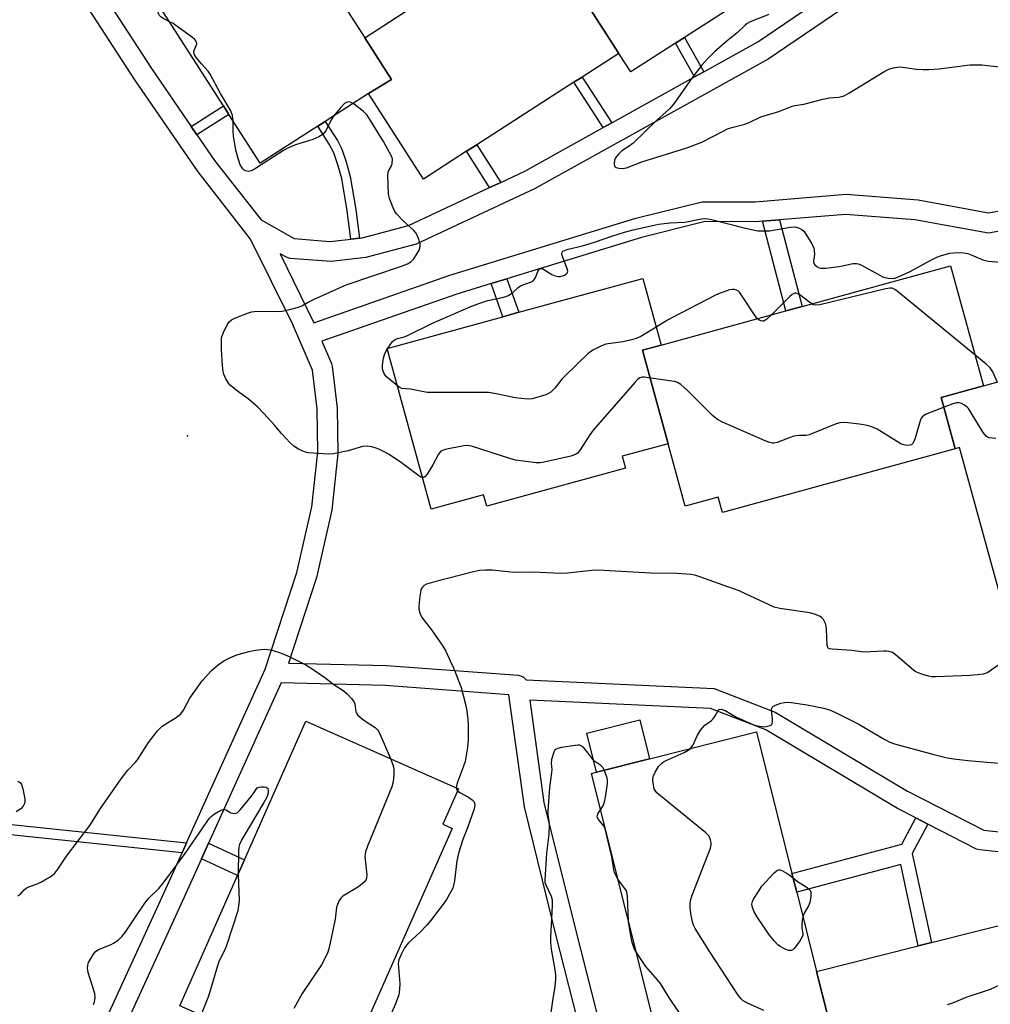
# Model space of a CAD drawing. Units: inches. Extents: x 1273762 to 1279762, y 505452 to 509453.
# Drawn here: x 1275442 to 1275732, y 507160 to 507454 of the extents above; entities that cross this region are included whole.
import ezdxf

# ---------------------------------------------------------------- set-up
doc = ezdxf.new("R2010")
doc.units = ezdxf.units.IN
doc.header["$MEASUREMENT"] = 0
for name, color, linetype in [('BLDG-Footprint', 5, 'Continuous'), ('CULTRL-Pad', 6, 'Continuous'), ('ELEV-Spot Elevation', 7, 'Continuous'), ('TRANS-Non Street Sidewalk', 7, 'Continuous'), ('TRANS-Street Sidewalk', 7, 'Continuous'), ('Undefined', 1, 'Continuous')]:
    doc.layers.add(name, color=color, linetype=linetype)

msp = doc.modelspace()

# ---------------------------------------------------------------- linework, layer by layer
at = {"layer": 'BLDG-Footprint'}
for points, elevation in [([(1275672.3, 507501.7), (1275687.21, 507478.47), (1275671.58, 507468.43), (1275669.07, 507466.82), (1275640.64, 507448.56), (1275637.97, 507446.85), (1275624.61, 507438.27), (1275621.06, 507443.8), (1275602.38, 507472.88), (1275606.75, 507477.56), (1275611.94, 507480.89), (1275614.61, 507482.61), (1275644.05, 507501.51), (1275646.58, 507503.13), (1275657.74, 507510.3), (1275665.49, 507498.23)], 364.49), ([(1275545.17, 507448.44), (1275553.16, 507435.99), (1275546.33, 507431.8), (1275533.39, 507423.48), (1275531.18, 507422.07), (1275513.98, 507411.02), (1275504.62, 507425.6), (1275502.99, 507428.14), (1275474.99, 507471.74), (1275490.36, 507481.61), (1275493.26, 507483.47), (1275514.09, 507496.85), (1275522.04, 507484.47), (1275523.84, 507481.67)], 363.74), ([(1275606.75, 507477.56), (1275602.38, 507472.88), (1275621.06, 507443.8), (1275610.06, 507436.73), (1275607.62, 507435.17), (1275578.63, 507416.55), (1275575.56, 507414.58), (1275562.69, 507406.31), (1275546.33, 507431.8), (1275553.16, 507435.99), (1275545.17, 507448.44), (1275554.57, 507454.48), (1275557.08, 507456.09), (1275586.28, 507474.84), (1275588.63, 507476.35), (1275602.01, 507484.94)], 364.44), ([(1275729.93, 507344.6), (1275717.29, 507341.14), (1275721.49, 507325.82), (1275651.98, 507306.77), (1275650.71, 507311.39), (1275640.9, 507308.7), (1275635.8, 507327.3), (1275628.14, 507355.23), (1275633.65, 507356.71), (1275670.96, 507366.92), (1275675.8, 507368.25), (1275720.12, 507380.38)], 365.34), ([(1275633.65, 507356.71), (1275628.14, 507355.23), (1275635.8, 507327.3), (1275622.08, 507323.54), (1275623.05, 507320.01), (1275581.6, 507308.65), (1275580.67, 507312.03), (1275565, 507307.73), (1275551.84, 507355.74), (1275586.42, 507365.22), (1275591.18, 507366.52), (1275628.18, 507376.66)], 365.3), ([(1275721.49, 507325.82), (1275717.29, 507341.14), (1275729.93, 507344.6), (1275770.78, 507355.8), (1275780.45, 507320.5), (1275781.57, 507316.44), (1275793.49, 507272.94), (1275744.43, 507259.49), (1275741.29, 507270.95), (1275738.18, 507270.1), (1275722.81, 507326.18)], 364.1), ([(1275534.94, 507139.62), (1275489.99, 507159.47), (1275507.21, 507198.39), (1275509.29, 507203.09), (1275527.61, 507244.48), (1275573.18, 507224.31), (1275568.48, 507213.69), (1275571.3, 507212.44), (1275541.6, 507145.35), (1275538.15, 507146.87)], 364.93), ([(1275680.1, 507169.78), (1275683.55, 507156.07), (1275679.76, 507155.34), (1275634.22, 507143.89), (1275612.85, 507228.89), (1275614.39, 507229.28), (1275630.23, 507233.26), (1275662.13, 507241.28), (1275672.75, 507199.02), (1275674.16, 507193.41)], 360.72), ([(1275768.62, 507140.6), (1275761.31, 507138.76), (1275762.35, 507134.6), (1275705.62, 507120.34), (1275704.46, 507124.95), (1275688.41, 507120.92), (1275679.76, 507155.34), (1275683.55, 507156.07), (1275680.1, 507169.78), (1275710.47, 507177.42), (1275714.38, 507178.4), (1275756.69, 507189.04)], 361.61)]:
    msp.add_lwpolyline(points, close=True, dxfattribs=dict(at, elevation=elevation))
at = {"layer": 'CULTRL-Pad'}
msp.add_lwpolyline([(1275630.23, 507233.26), (1275614.39, 507229.28), (1275611.47, 507240.87), (1275627.32, 507244.85)], close=True, dxfattribs=at)
at = {"layer": 'ELEV-Spot Elevation'}
msp.add_point((1275492.2, 507329.7, 363.27), dxfattribs=at)
at = {"layer": 'TRANS-Non Street Sidewalk'}
for points in [[(1275646.42, 507438.3), (1275643.65, 507436.76), (1275637.97, 507446.85), (1275640.64, 507448.56)], [(1275618.94, 507423.05), (1275616.4, 507421.64), (1275607.62, 507435.17), (1275610.06, 507436.74)], [(1275495.08, 507419.46), (1275493.37, 507421.95), (1275502.99, 507428.14), (1275504.62, 507425.6)], [(1275543.63, 507388.68), (1275541.03, 507388.37), (1275539.92, 507396.84), (1275538.29, 507406.43), (1275537.14, 507410.57), (1275535.91, 507414.16), (1275534.57, 507416.73), (1275531.18, 507422.07), (1275533.39, 507423.48), (1275537, 507417.78), (1275538.32, 507415.24), (1275539.63, 507411.42), (1275540.84, 507407.04), (1275542.52, 507397.19)], [(1275585.78, 507405.28), (1275582.45, 507403.73), (1275575.57, 507414.58), (1275578.63, 507416.55)], [(1275663.91, 507393.69), (1275668.98, 507394.11), (1275675.8, 507368.25), (1275670.96, 507366.92)], [(1275582.91, 507375.08), (1275587.61, 507376.52), (1275591.18, 507366.52), (1275586.42, 507365.22)], [(1275491.98, 507208.15), (1275490.63, 507205.17), (1275380.51, 507216.74), (1275379.78, 507219.94)], [(1275713.3, 507213.76), (1275708.63, 507204.97), (1275714.38, 507178.4), (1275710.47, 507177.42), (1275705.22, 507201.72), (1275674.16, 507193.41), (1275672.75, 507199.02), (1275705.58, 507207.8), (1275709.72, 507215.6)], [(1275496.4, 507203.37), (1275498.52, 507208.05), (1275509.29, 507203.09), (1275507.21, 507198.39)]]:
    msp.add_lwpolyline(points, close=True, dxfattribs=at)
at = {"layer": 'TRANS-Street Sidewalk'}
for points in [[(1275448.63, 507489.86), (1275481.51, 507439.25), (1275493.37, 507421.95), (1275495.08, 507419.46), (1275500.27, 507411.88), (1275514.21, 507394.1), (1275524.07, 507388.53), (1275534.76, 507387.64), (1275541.03, 507388.37), (1275543.63, 507388.68), (1275544.44, 507388.77), (1275558.22, 507392.4), (1275582.45, 507403.73), (1275585.78, 507405.28), (1275593.02, 507408.66), (1275616.4, 507421.64), (1275618.94, 507423.05), (1275643.65, 507436.76), (1275646.42, 507438.3), (1275662.54, 507447.25), (1275675.88, 507456.33)], [(1275455.6, 507128.66), (1275484.79, 507192.27), (1275490.63, 507205.17), (1275491.98, 507208.15), (1275515.48, 507260.03), (1275524.92, 507288.87), (1275529.41, 507308.49), (1275531.15, 507324.87), (1275530.94, 507337.68), (1275529.57, 507349.27), (1275523.55, 507363.04), (1275511.08, 507388.36), (1275495.38, 507408.41), (1275476.54, 507435.88), (1275443.64, 507486.53)], [(1275698.8, 507464.7), (1275665.6, 507442.08), (1275595.84, 507403.37), (1275560.51, 507386.85), (1275545.52, 507382.86), (1275535.16, 507381.64), (1275522.91, 507382.61), (1275521.96, 507382.85), (1275519.92, 507383.98), (1275529.95, 507363.37), (1275570.57, 507377.58), (1275626.13, 507394.6), (1275645.92, 507399.53), (1275661.81, 507399.54), (1275688.95, 507401.75), (1275710.39, 507400.05), (1275731.42, 507396.23), (1275748.67, 507399.35)], [(1275750.29, 507393.57), (1275731.42, 507390.18), (1275709.47, 507394.12), (1275688.72, 507395.75), (1275668.98, 507394.11), (1275663.91, 507393.69), (1275662.18, 507393.55), (1275646.8, 507393.58), (1275627.81, 507388.84), (1275587.61, 507376.52), (1275582.91, 507375.08), (1275572.39, 507371.86), (1275532.36, 507357.86), (1275535.25, 507351.26), (1275535.48, 507350.41), (1275536.94, 507337.93), (1275537.13, 507324.42), (1275535.33, 507307.48), (1275530.73, 507287.4), (1275522.39, 507261.84), (1275551.68, 507261.09), (1275591.09, 507258.17), (1275592.47, 507257.72), (1275593.38, 507256.82), (1275649.56, 507254.21), (1275667.76, 507247.21), (1275707.24, 507223.6), (1275730, 507211.94), (1275744.57, 507210.37)], [(1275610.14, 507150), (1275602.28, 507180.83), (1275592.84, 507218.9), (1275588.23, 507252.37), (1275551.3, 507255.1), (1275520.19, 507255.89), (1275498.52, 507208.05), (1275496.4, 507203.37), (1275490.25, 507189.78), (1275461.04, 507126.13)], [(1275744.28, 507204.36), (1275728.81, 507206.04), (1275727.87, 507206.3), (1275713.3, 507213.76), (1275709.72, 507215.6), (1275704.27, 507218.39), (1275664.92, 507241.92), (1275648.41, 507248.29), (1275594.5, 507250.76), (1275598.7, 507220.19), (1275608.1, 507182.29), (1275615.98, 507151.38)]]:
    msp.add_lwpolyline(points, dxfattribs=at)
at = {"layer": 'Undefined'}
msp.add_line((1275551.89, 507355.55, 366), (1275552.06, 507355.8, 366), dxfattribs=at)
for points, elevation in [([(1275486.86, 507453.25), (1275484.84, 507454.27), (1275484.38, 507454.59), (1275483.93, 507455.07), (1275483.69, 507455.55), (1275483.43, 507456.36), (1275482.71, 507459.72)], 364), ([(1275665.84, 507455.41), (1275660.31, 507453.21), (1275659.39, 507452.68), (1275658.75, 507452.2), (1275656.39, 507449.96), (1275653.37, 507447.52), (1275649.62, 507444.31), (1275647.44, 507442.09), (1275645.76, 507440.16), (1275642.82, 507436.4), (1275637.43, 507428.77), (1275636.18, 507427.28), (1275632.32, 507423.81), (1275625.34, 507417.05), (1275624.46, 507416.36), (1275621.95, 507414.7), (1275620.91, 507413.77), (1275620.07, 507412.68), (1275619.75, 507411.94), (1275619.64, 507410.86), (1275619.79, 507410.15), (1275619.91, 507409.97), (1275620.28, 507409.72), (1275621.04, 507409.54), (1275622.17, 507409.49), (1275623.29, 507409.68), (1275627.87, 507411.44), (1275641.36, 507415.59), (1275645.8, 507417.27), (1275652.18, 507420.64), (1275653.48, 507421.26), (1275654.8, 507421.69), (1275658.67, 507422.63), (1275659.97, 507423.18), (1275663.42, 507424.84), (1275668.82, 507426.46), (1275672.82, 507428.02), (1275673.61, 507428.21), (1275676.3, 507428.6), (1275681.93, 507430.17), (1275683.93, 507430.51), (1275686.73, 507430.78), (1275688.3, 507431.17), (1275689.77, 507431.89), (1275700.46, 507438.5), (1275701.72, 507439.12), (1275703.12, 507439.53), (1275704.26, 507439.74), (1275705.12, 507439.78), (1275709.95, 507439.1), (1275711.9, 507438.95), (1275713.61, 507438.96), (1275716.75, 507439.19), (1275725.9, 507440.38), (1275729.4, 507440.43), (1275738.99, 507439.3)], 364), ([(1275505.89, 507423.62), (1275505.67, 507425.25), (1275505.14, 507426.61), (1275502.07, 507431.8), (1275499.05, 507437.63), (1275498.41, 507438.53), (1275496.43, 507440.68), (1275494.91, 507442.5), (1275494.29, 507443.38), (1275494.09, 507444.03), (1275494.13, 507444.5), (1275494.87, 507446.21), (1275495, 507446.7), (1275494.97, 507447.16), (1275494.77, 507447.6), (1275494.42, 507448), (1275493.76, 507448.55), (1275489.17, 507451.87), (1275487.94, 507452.69), (1275486.86, 507453.25)], 364), ([(1275562.4, 507317.2), (1275561.97, 507317.31), (1275561.28, 507317.7), (1275556.17, 507321.64), (1275552.5, 507324.03), (1275551.22, 507324.75), (1275549.34, 507325.64), (1275548.25, 507326.09), (1275547.28, 507326.38), (1275545.95, 507326.55), (1275544.54, 507326.46), (1275540.22, 507325.15), (1275535.84, 507324.31), (1275534.38, 507324.16), (1275529.73, 507324.43), (1275528.28, 507324.58), (1275527.2, 507324.88), (1275525.42, 507325.72), (1275523.98, 507326.58), (1275522.9, 507327.57), (1275520.27, 507330.38), (1275518.18, 507332.86), (1275515.07, 507336.33), (1275513.13, 507338.29), (1275510.32, 507340.67), (1275506.76, 507343.26), (1275505.02, 507344.73), (1275504.47, 507345.38), (1275503.74, 507346.67), (1275503.13, 507348.03), (1275502.88, 507348.88), (1275502.68, 507350.65), (1275502.4, 507355.41), (1275502.35, 507357.77), (1275502.44, 507358.95), (1275502.89, 507360.34), (1275504.09, 507362.74), (1275504.72, 507363.7), (1275505.36, 507364.24), (1275506.38, 507364.75), (1275508.83, 507365.76), (1275510.48, 507366.39), (1275511.31, 507366.62), (1275512.98, 507366.82), (1275517.98, 507366.78), (1275520.48, 507366.91), (1275522.69, 507367.36), (1275525.43, 507368.1), (1275526.34, 507368.5), (1275528.25, 507369.58), (1275529.84, 507370.35), (1275539.63, 507374.71), (1275556.11, 507380.31), (1275557.92, 507381.04), (1275558.9, 507381.63), (1275559.75, 507382.41), (1275560.56, 507383.59), (1275561.4, 507385.09), (1275561.74, 507386.12), (1275561.68, 507386.92), (1275561.19, 507388.55), (1275560.52, 507390.12), (1275559.83, 507390.99), (1275556.6, 507393.83), (1275554.65, 507395.92), (1275554.16, 507396.63), (1275553.63, 507397.69), (1275552.53, 507400.45), (1275552.3, 507401.91), (1275552.08, 507407.59), (1275552.28, 507408.68), (1275552.99, 507409.84), (1275553.34, 507410.88), (1275553.43, 507412.29), (1275553.19, 507413.17), (1275550.82, 507417.51), (1275545.85, 507425.37), (1275545.33, 507425.98), (1275544.69, 507426.57), (1275541.73, 507428.85)], 364), ([(1275541.73, 507428.85), (1275540.94, 507429.25), (1275540.46, 507429.31), (1275539.77, 507429.15), (1275539.11, 507428.8), (1275537.89, 507427.6), (1275535.84, 507425.06)], 364), ([(1275535.84, 507425.06), (1275535.18, 507423.98), (1275533.63, 507420.85), (1275533.01, 507419.97), (1275532.41, 507419.45), (1275531.46, 507418.92), (1275529.68, 507418.13), (1275524.5, 507416.54), (1275522.41, 507415.66), (1275520.96, 507414.83), (1275512.3, 507409.23), (1275511.28, 507408.72), (1275510.49, 507408.57), (1275509.57, 507408.76), (1275509.17, 507408.98), (1275508.78, 507409.36), (1275508.02, 507410.59), (1275507.36, 507412.46), (1275506.7, 507414.92), (1275506, 507419.17), (1275505.9, 507420.56), (1275505.89, 507423.62)], 364), ([(1275552.06, 507355.8), (1275553.48, 507357.77), (1275554.28, 507358.45), (1275555, 507358.74), (1275556.96, 507359.23), (1275557.77, 507359.54), (1275565.36, 507363.32), (1275576.82, 507368.24), (1275579.24, 507369.2), (1275581.9, 507370.02), (1275586.72, 507371.04), (1275588.06, 507371.52), (1275589.42, 507372.39), (1275591.03, 507373.91), (1275591.69, 507374.38), (1275592.65, 507374.83), (1275594.93, 507375.63), (1275595.58, 507376.01), (1275595.91, 507376.39), (1275596.18, 507376.87), (1275597.1, 507379.2), (1275597.51, 507379.64), (1275597.89, 507379.64), (1275598.32, 507379.47), (1275601, 507377.84), (1275602.08, 507377.39), (1275602.94, 507377.24), (1275603.51, 507377.25), (1275604.83, 507377.65), (1275605.29, 507377.89), (1275605.64, 507378.21), (1275605.81, 507378.8), (1275605.65, 507379.51), (1275604.58, 507382.16), (1275604.12, 507383.48), (1275604.07, 507384.2), (1275604.21, 507384.57), (1275604.37, 507384.74), (1275604.81, 507385), (1275605.89, 507385.37), (1275610.2, 507386.39), (1275613.82, 507387.44), (1275618.93, 507389.22), (1275622.75, 507390.4), (1275625.33, 507391.09), (1275632.85, 507392.87), (1275636.42, 507393.25), (1275640.77, 507393.44), (1275645.17, 507394.29), (1275646.76, 507394.5), (1275647.58, 507394.46), (1275648.68, 507394.25), (1275658.87, 507391.62), (1275661.15, 507391.1), (1275662.59, 507390.87), (1275664.6, 507390.8), (1275666.04, 507390.87), (1275672.18, 507391.93), (1275673.63, 507392.02), (1275674.7, 507391.76), (1275675.69, 507391.28), (1275676.3, 507390.71), (1275677.14, 507389.51), (1275678.68, 507386.97), (1275679.25, 507385.64), (1275679.45, 507383.95), (1275679.4, 507383.1), (1275679.18, 507381.82), (1275679.27, 507381.06), (1275679.54, 507380.66), (1275680.15, 507380.18), (1275680.88, 507379.82), (1275681.42, 507379.69), (1275682.89, 507379.73), (1275686.76, 507380.21), (1275687.89, 507380.4), (1275690.89, 507381.11), (1275692, 507381.14), (1275692.55, 507381), (1275693.34, 507380.65), (1275700.1, 507377.06), (1275701.47, 507376.69), (1275702.88, 507376.63), (1275703.43, 507376.73), (1275704.26, 507377), (1275708.02, 507378.7), (1275714.23, 507382.11), (1275716.06, 507383.01), (1275717.41, 507383.47), (1275719.89, 507384.14), (1275721, 507384.32), (1275722.11, 507384.38), (1275724.11, 507384.23), (1275725.24, 507384.03), (1275726.31, 507383.66), (1275729.75, 507382.21), (1275730.58, 507381.94), (1275731.44, 507381.78), (1275745.61, 507380.61)], 366), ([(1275662.48, 507364.6), (1275661.77, 507365.5), (1275658.11, 507371.05), (1275657.07, 507372.5), (1275656.68, 507372.9), (1275656.23, 507373.17), (1275655.47, 507373.35), (1275654.88, 507373.35), (1275654.14, 507373.22), (1275653.01, 507372.87), (1275651.32, 507372.26), (1275649.96, 507371.66), (1275636.84, 507364.9), (1275635.57, 507364.19), (1275632.19, 507362.05)], 366), ([(1275727.4, 507353.82), (1275704.17, 507372.82), (1275703.46, 507373.34), (1275702.71, 507373.7), (1275701.94, 507373.75), (1275700.81, 507373.55), (1275681.03, 507368.73), (1275679.88, 507368.65), (1275679.21, 507368.8), (1275678.69, 507369.04)], 366), ([(1275678.69, 507369.04), (1275678.06, 507369.45), (1275675.08, 507371.78), (1275674.35, 507372.14), (1275673.87, 507372.24), (1275673.51, 507372.2), (1275672.81, 507371.82), (1275672.15, 507371.25), (1275666.54, 507365.71)], 366), ([(1275666.54, 507365.71), (1275665.27, 507364.5), (1275664.37, 507363.89), (1275663.9, 507363.83), (1275663.41, 507363.95), (1275662.94, 507364.21), (1275662.48, 507364.6)], 366), ([(1275632.19, 507362.05), (1275627.57, 507359.28), (1275626.27, 507358.67), (1275624.86, 507358.28), (1275622.26, 507357.73), (1275617.2, 507356.98), (1275615.87, 507356.5), (1275613.31, 507355.24), (1275612.59, 507354.77), (1275611.92, 507354.19), (1275605.05, 507347.61), (1275604.05, 507346.53), (1275601.97, 507343.87), (1275600.75, 507342.71), (1275600.06, 507342.24), (1275599.28, 507341.91), (1275595.12, 507340.73), (1275593.98, 507340.59), (1275591.93, 507340.77), (1275590.18, 507341.04), (1275583.89, 507342.31), (1275582.16, 507342.55), (1275566.16, 507342.55), (1275563.79, 507342.62), (1275558.82, 507343.56), (1275556.22, 507343.79), (1275555.72, 507343.96), (1275554.91, 507344.54)], 366), ([(1275554.91, 507344.54), (1275551.63, 507347.29), (1275550.98, 507348.2), (1275550.57, 507349.21), (1275550.45, 507349.96), (1275550.45, 507350.77), (1275550.77, 507352.83), (1275551.17, 507354.24), (1275551.89, 507355.55)], 366), ([(1275734.03, 507345.72), (1275732.69, 507348.76), (1275731.95, 507349.95), (1275730.66, 507351.18), (1275727.4, 507353.82)], 366), ([(1275733.64, 507328.86), (1275731.59, 507329.06), (1275731.14, 507329.24), (1275730.75, 507329.53), (1275729.87, 507330.66), (1275726.31, 507336.56), (1275725.46, 507337.79), (1275724.96, 507338.3), (1275724.3, 507338.77), (1275723.35, 507339.3), (1275722.62, 507339.55), (1275721.84, 507339.55), (1275720.75, 507339.22), (1275713.04, 507336.17), (1275711.8, 507335.5), (1275711.31, 507334.88), (1275710.99, 507334.11), (1275709.53, 507329), (1275709.16, 507327.92), (1275708.77, 507327.27), (1275708.4, 507326.99), (1275707.96, 507326.83), (1275707.25, 507326.75), (1275706.51, 507326.82), (1275705.78, 507327.02), (1275705.24, 507327.26), (1275698.2, 507331.61), (1275696.63, 507332.37), (1275695.23, 507332.73), (1275692.94, 507333.15), (1275689.45, 507333.56), (1275688, 507333.65), (1275687.04, 507333.56), (1275685.91, 507333.22), (1275677.85, 507329.98), (1275677, 507329.79), (1275674.92, 507329.77), (1275673.3, 507329.54), (1275672.17, 507329.18), (1275668.29, 507327.66), (1275667.45, 507327.48), (1275666.94, 507327.48), (1275666.16, 507327.63), (1275664.79, 507328.15), (1275652.04, 507333.69), (1275650.48, 507334.5), (1275649.15, 507335.64), (1275641.55, 507343.15), (1275639.56, 507344.93), (1275638.6, 507345.57), (1275637.78, 507345.84), (1275636.9, 507346.01), (1275628.59, 507347.21), (1275628.02, 507347.2), (1275627.34, 507346.99), (1275626.58, 507346.42), (1275625.78, 507345.55), (1275613.4, 507331.35), (1275612.35, 507329.91), (1275609.28, 507325.17), (1275608.74, 507324.51), (1275608.08, 507324.03), (1275606.73, 507323.58), (1275598.73, 507321.76), (1275597.59, 507321.56), (1275596.41, 507321.56), (1275590.18, 507322.42), (1275588.46, 507322.91), (1275577.05, 507326.57), (1275575.9, 507326.79), (1275574.73, 507326.7), (1275569.17, 507325.56), (1275568.35, 507325.3), (1275567.88, 507325.04), (1275567.19, 507324.18), (1275565.53, 507321.03), (1275563.86, 507318.21), (1275563.16, 507317.4), (1275562.78, 507317.22), (1275562.4, 507317.2)], 364), ([(1275734.52, 507261.27), (1275731.21, 507259.02), (1275730.71, 507258.77), (1275729.89, 507258.55), (1275728.18, 507258.32), (1275725.88, 507258.13), (1275715.8, 507257.7), (1275714.37, 507257.74), (1275713.5, 507257.92), (1275711.79, 507258.45), (1275710.39, 507258.95), (1275709.59, 507259.32), (1275708.41, 507260.18), (1275703.45, 507264.45), (1275702.73, 507264.93), (1275701.8, 507265.28), (1275701.02, 507265.4), (1275700.16, 507265.41), (1275694.26, 507265.08), (1275690.6, 507265.55), (1275684.72, 507265.93), (1275683.95, 507266.07), (1275683.57, 507266.28), (1275683.44, 507266.46), (1275683.24, 507267.17), (1275683.05, 507271.91), (1275682.97, 507272.79), (1275682.78, 507273.64), (1275682.14, 507274.82), (1275681.6, 507275.4), (1275681.13, 507275.71), (1275679.8, 507276.3), (1275678.12, 507276.81), (1275669.15, 507278.16), (1275667.46, 507278.54), (1275665.92, 507279.17), (1275658.91, 507282.53), (1275656.99, 507283.35), (1275653.64, 507284.61), (1275645.19, 507287.59), (1275643.77, 507288.02), (1275642.62, 507288.25), (1275641.15, 507288.39), (1275638.48, 507288.51), (1275630.63, 507288.65), (1275614.73, 507289.54), (1275612.96, 507289.46), (1275605.69, 507288.67), (1275603.67, 507288.53), (1275595.61, 507288.93), (1275589.66, 507288.89), (1275583.28, 507289.53), (1275581.21, 507289.56), (1275579.47, 507289.41), (1275577.61, 507289.02), (1275566.37, 507286.19), (1275563.66, 507285.35), (1275562.96, 507284.98), (1275562.42, 507284.51), (1275562.16, 507284.08), (1275561.97, 507283.55), (1275561.66, 507281.79), (1275561.3, 507278.81), (1275561.34, 507277.94), (1275561.59, 507276.83), (1275561.88, 507276.04), (1275562.31, 507275.28), (1275565.12, 507271.79), (1275568.47, 507266.84), (1275569.34, 507265.33), (1275570.72, 507262.51), (1275571.65, 507260.36), (1275573.92, 507254.52), (1275575.22, 507249.53), (1275575.62, 507247.54), (1275575.95, 507244.92), (1275576.07, 507243.16), (1275576.07, 507239.14), (1275575.85, 507236.59), (1275575.17, 507232.46), (1275574.69, 507231.05), (1275572.84, 507226.29), (1275572.56, 507225.22), (1275572.51, 507224.61)], 362), ([(1275441.6, 507192.32), (1275442.25, 507192.77), (1275443.43, 507194.16), (1275444.08, 507194.67), (1275444.86, 507195.04), (1275447.36, 507195.93), (1275448.43, 507196.42), (1275451.51, 507198.23), (1275452.63, 507199.13), (1275453.5, 507200.26), (1275456.09, 507204.15), (1275463.03, 507213.39), (1275466.26, 507218.46), (1275472.48, 507227.24), (1275474.45, 507229.87), (1275476.7, 507232.22), (1275477.3, 507232.94), (1275480.59, 507238.13), (1275483.28, 507241.55), (1275484.06, 507242.41), (1275484.72, 507242.96), (1275489.18, 507245.73), (1275490.28, 507246.64), (1275491.02, 507247.74), (1275492.92, 507251.34), (1275493.89, 507252.78), (1275496.63, 507256.53), (1275499.39, 507259.65), (1275501.43, 507261.33), (1275503.1, 507262.52), (1275504.88, 507263.4), (1275506.98, 507264.27), (1275510.55, 507265.27), (1275512.52, 507265.69), (1275515.16, 507265.93), (1275517.12, 507265.74), (1275519.71, 507265.01), (1275522.58, 507263.77), (1275527.55, 507261.27), (1275530.04, 507259.67), (1275533.22, 507257.49), (1275535.96, 507255.4), (1275539.02, 507253.48), (1275539.85, 507252.72), (1275541.2, 507251.26), (1275541.89, 507250.39), (1275542.26, 507249.68), (1275542.51, 507247.29), (1275542.7, 507246.85), (1275543, 507246.42), (1275543.78, 507245.65), (1275544.86, 507244.75), (1275548.31, 507242.55), (1275548.94, 507241.94), (1275549.27, 507241.48), (1275550.02, 507239.99), (1275552.83, 507233.32)], 364), ([(1275642.41, 507236.32), (1275643.1, 507237.23), (1275644.57, 507240.34), (1275645.48, 507241.77), (1275646.73, 507243.26), (1275648.68, 507244.65), (1275649.25, 507245.19), (1275649.86, 507246.09), (1275650.57, 507247.51), (1275650.99, 507247.98), (1275651.61, 507248.05), (1275652.84, 507247.67), (1275656.19, 507245.64), (1275661.09, 507243.46), (1275661.93, 507243.19), (1275663.03, 507242.96), (1275663.86, 507242.85), (1275664.69, 507242.84), (1275665.49, 507242.97), (1275666.22, 507243.2), (1275666.61, 507243.43), (1275666.86, 507243.77), (1275666.96, 507244.22), (1275666.97, 507245), (1275666.67, 507247.85), (1275666.73, 507248.36), (1275666.95, 507248.75), (1275667.8, 507249.26), (1275669.39, 507249.82), (1275670.49, 507250.09), (1275671.36, 507250.14), (1275672.53, 507250.03), (1275677.25, 507249.33), (1275682.21, 507248.34), (1275683.93, 507247.9), (1275685.57, 507247.19), (1275692.55, 507243.72), (1275700.45, 507239.05), (1275702.01, 507238.22), (1275703.4, 507237.76), (1275715.16, 507234.5), (1275719.06, 507233.55), (1275721.08, 507233.19), (1275725.25, 507232.7), (1275738.05, 507231.64)], 362), ([(1275616.68, 507229.85), (1275616.24, 507230.66), (1275615.71, 507231.28), (1275613.93, 507232.49), (1275613.37, 507232.97), (1275611.91, 507234.97), (1275610.66, 507236.45), (1275610.08, 507236.97), (1275609.39, 507237.27), (1275608.86, 507237.31), (1275608.02, 507237.25), (1275603.94, 507236.62), (1275602.83, 507236.37), (1275602.35, 507236.17), (1275601.98, 507235.85), (1275601.61, 507235.18), (1275600.99, 507233.03), (1275600.86, 507231.92), (1275601, 507230), (1275600.98, 507229.16), (1275600.38, 507224.68), (1275599.83, 507217.61), (1275599.86, 507216.56), (1275600.23, 507213.87), (1275600.19, 507210.7), (1275599.48, 507205.1), (1275598.91, 507197.12), (1275598.99, 507196.32), (1275599.2, 507195.61), (1275600.82, 507192.27), (1275601.13, 507191.2), (1275601.17, 507189.48), (1275600.66, 507179.91), (1275600.64, 507178.46), (1275600.83, 507176.42), (1275602.01, 507169.71), (1275602.11, 507168.57), (1275602.1, 507167.47), (1275601.94, 507165.25), (1275601.2, 507160.99), (1275600.49, 507155.46)], 360), ([(1275664.35, 507158.16), (1275659.45, 507160.3), (1275658.17, 507160.99), (1275657.54, 507161.56), (1275656.67, 507162.74), (1275648.18, 507175.62), (1275643.83, 507182.62), (1275643.43, 507183.4), (1275643.14, 507184.2), (1275642.67, 507186.46), (1275642.31, 507188.74), (1275642.31, 507189.86), (1275642.49, 507190.98), (1275642.96, 507192.56), (1275648.42, 507206.58), (1275648.67, 507207.7), (1275648.65, 507208.27), (1275648.46, 507209.1), (1275648.01, 507210.14), (1275647, 507211.2), (1275632.39, 507223.12), (1275631.86, 507223.78), (1275631.65, 507224.29), (1275631.4, 507225.41), (1275631.24, 507226.85), (1275631.35, 507227.96), (1275631.89, 507229.22), (1275632.91, 507230.91), (1275633.84, 507231.95), (1275634.42, 507232.37), (1275635.19, 507232.79), (1275640.56, 507235.14), (1275641.78, 507235.85), (1275642.41, 507236.32)], 362), ([(1275552.83, 507233.32), (1275553.59, 507231.41), (1275553.86, 507230.32), (1275553.89, 507228.61), (1275553.68, 507226.33), (1275553.22, 507224.92), (1275545.98, 507207.16), (1275545.37, 507205.49), (1275545.25, 507204.92), (1275545.23, 507204.1), (1275545.76, 507198.5), (1275545.72, 507197.7), (1275545.59, 507197.21), (1275544.98, 507196.4), (1275543.26, 507195.01), (1275538.61, 507192.21), (1275538.03, 507191.65), (1275537.45, 507190.75), (1275537, 507189.77), (1275536.77, 507189), (1275536.31, 507185.4), (1275534.58, 507176.96), (1275534.16, 507175.58), (1275533.38, 507173.8), (1275532.29, 507171.8), (1275526.45, 507163.22), (1275523.99, 507158.7)], 364), ([(1275615.58, 507218.02), (1275616.34, 507219.23), (1275616.77, 507220.39), (1275617.06, 507221.83), (1275617.67, 507225.92), (1275617.7, 507226.79), (1275617.57, 507227.61), (1275616.68, 507229.85)], 360), ([(1275441.5, 507226.53), (1275442.23, 507226.21), (1275442.7, 507225.62), (1275443.1, 507224.26), (1275443.65, 507221.3), (1275443.69, 507220.44), (1275443.58, 507219.89), (1275443.2, 507219.14), (1275442.45, 507218.32), (1275441.09, 507217.39)], 364), ([(1275464.18, 507159.93), (1275464.5, 507160.68), (1275464.67, 507162.04), (1275464.55, 507163.15), (1275462.62, 507169.47), (1275462.38, 507170.8), (1275462.46, 507171.61), (1275462.72, 507172.42), (1275463.25, 507173.47), (1275464.16, 507174.98), (1275464.72, 507175.63), (1275465.62, 507176.28), (1275469.4, 507177.82), (1275470.17, 507178.22), (1275471.53, 507179.16), (1275472.77, 507180.29), (1275473.65, 507181.45), (1275476.66, 507185.83), (1275479.48, 507190.12), (1275480.71, 507191.61), (1275483.66, 507194.57), (1275484.95, 507196.1), (1275491.52, 507204.98), (1275498.08, 507214.56), (1275498.78, 507215.52), (1275499.37, 507216.17), (1275500.29, 507216.84), (1275501.53, 507217.56), (1275502.28, 507217.92), (1275503.02, 507218.13), (1275503.76, 507217.99), (1275505.23, 507217.17), (1275505.71, 507217), (1275506.39, 507216.96), (1275507.04, 507217.17), (1275508.05, 507218.1), (1275511.22, 507221.95), (1275512.04, 507223.05), (1275513.02, 507224.59), (1275513.65, 507224.8), (1275514.35, 507224.91), (1275515.1, 507224.91), (1275515.72, 507224.77), (1275516.19, 507224.34), (1275516.38, 507223.75), (1275516.31, 507223.03), (1275515.91, 507221.83), (1275515.04, 507220.24), (1275508.47, 507209.13), (1275507.76, 507207.7), (1275507.59, 507206.88), (1275507.51, 507205.73), (1275507.36, 507198.73)], 366), ([(1275572.89, 507223.66), (1275573.59, 507223.15), (1275576.11, 507221.83), (1275577.29, 507221), (1275577.8, 507220.4), (1275577.96, 507219.92), (1275578, 507219.39), (1275577.82, 507218.27), (1275577.2, 507216.29), (1275575.9, 507212.65), (1275574.49, 507209.15), (1275573.29, 507205.4), (1275572.71, 507202.8), (1275571.96, 507196.79), (1275571.43, 507194.68), (1275570.51, 507192.84), (1275569.45, 507191.06), (1275564.78, 507184.86), (1275563.68, 507183.58), (1275561.71, 507181.54), (1275558.11, 507178.2), (1275557.07, 507176.84), (1275556.12, 507175.07), (1275555.36, 507173.24), (1275555.18, 507172.15), (1275555.22, 507170.96), (1275555.69, 507166.2), (1275555.59, 507164.49), (1275555.33, 507162.79), (1275554.34, 507160.07), (1275551.55, 507153.72)], 362), ([(1275572.51, 507224.61), (1275572.62, 507224.05), (1275572.89, 507223.66)], 362), ([(1275620.79, 507197.32), (1275620.11, 507198.47), (1275619.69, 507199.51), (1275618.92, 507204), (1275616.92, 507212.31), (1275616.44, 507213.33), (1275614.9, 507215.23), (1275614.61, 507215.89), (1275614.63, 507216.34), (1275614.78, 507216.8), (1275615.58, 507218.02)], 360), ([(1275676.01, 507186.04), (1275675.83, 507185.04), (1275675.69, 507183.61), (1275675.73, 507182.78), (1275676.03, 507180.97), (1275676, 507180.6), (1275675.84, 507180.1), (1275674.96, 507178.67), (1275673.39, 507176.62), (1275673, 507176.27), (1275672.58, 507176.06), (1275672.19, 507176), (1275671.76, 507176.05), (1275670.72, 507176.43), (1275669.18, 507177.22), (1275668.49, 507177.72), (1275667.5, 507178.77), (1275666.05, 507180.58), (1275662.42, 507185.91), (1275661.42, 507187.6), (1275660.94, 507188.84), (1275660.81, 507189.84), (1275660.94, 507190.61), (1275661.26, 507191.37), (1275662.02, 507192.58), (1275663.8, 507195.22), (1275667.32, 507199.08), (1275668.12, 507199.83), (1275668.76, 507200.14), (1275669.25, 507200.1), (1275669.75, 507199.92), (1275671.56, 507198.92), (1275673.08, 507197.7)], 364), ([(1275507.36, 507198.73), (1275507.63, 507190.81), (1275507.51, 507189.32), (1275507.26, 507187.86), (1275503.92, 507177.52), (1275503.49, 507176.45), (1275502.11, 507173.73), (1275501.54, 507172.42), (1275498.5, 507162.42), (1275496.56, 507157.38)], 366), ([(1275623.97, 507184.65), (1275623.61, 507192.21), (1275623.47, 507193.37), (1275623.31, 507193.84), (1275622.89, 507194.55), (1275620.79, 507197.32)], 360), ([(1275673.08, 507197.7), (1275674.45, 507196.58), (1275676.65, 507195.28), (1275677.32, 507194.81), (1275678.04, 507194.09), (1275678.36, 507193.44), (1275678.42, 507192.91), (1275678.39, 507192.08), (1275678.09, 507190.38), (1275677.68, 507189.4), (1275676.43, 507187.22), (1275676.01, 507186.04)], 364), ([(1275626.29, 507175.42), (1275625.62, 507176.67), (1275625.05, 507178.44), (1275624.63, 507180.45), (1275623.97, 507184.65)], 360), ([(1275648.67, 507147.52), (1275647.42, 507148.12), (1275646.47, 507148.78), (1275643.61, 507151.33), (1275642.53, 507152.5), (1275641.56, 507153.84), (1275635.99, 507162.14), (1275633.48, 507166.2), (1275632.63, 507167.28), (1275629.13, 507171.25), (1275626.29, 507175.42)], 360), ([(1275783.26, 507156.91), (1275778.14, 507161.87), (1275777.02, 507162.74), (1275775.84, 507163.46), (1275774.6, 507163.84), (1275770.16, 507164.51), (1275768.76, 507164.81), (1275752.72, 507170.54), (1275750.99, 507171), (1275748.96, 507171.28), (1275748.38, 507171.27), (1275747.57, 507171.12), (1275745.69, 507170.5), (1275740.53, 507168.4), (1275731.89, 507164.43), (1275728.98, 507163.38), (1275724.95, 507162.09), (1275720.73, 507160.26), (1275719.14, 507159.78)], 362)]:
    msp.add_lwpolyline(points, dxfattribs=dict(at, elevation=elevation))

doc.saveas('drawing.dxf')
